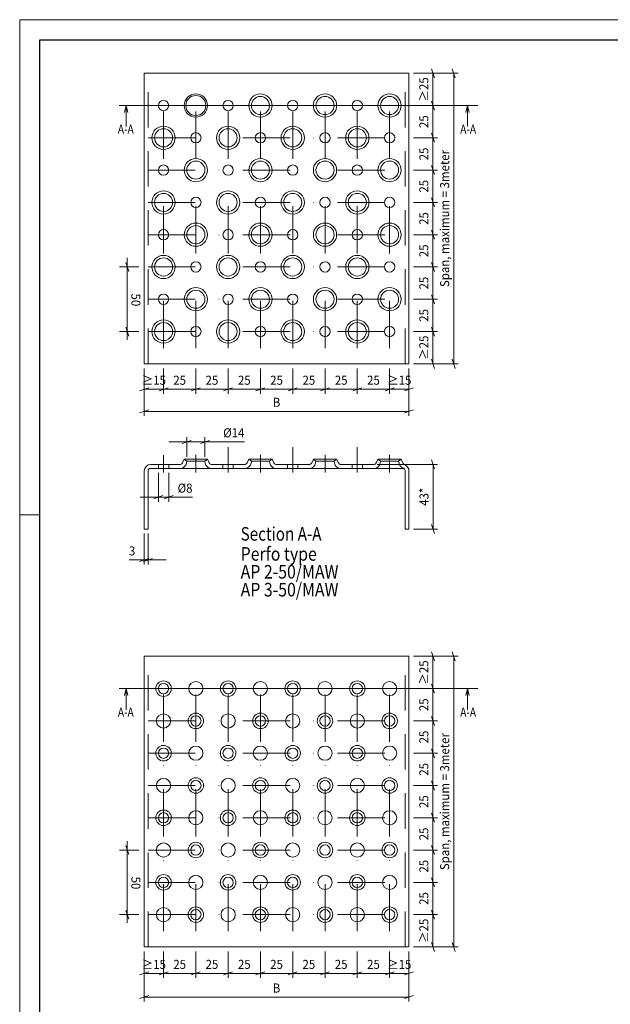
# Model space of a CAD drawing. Units: millimetres. Extents: x 47748 to 49599, y 4632 to 5940.
# Drawn here: x 47748 to 48205, y 5178 to 5940 of the extents above; entities that cross this region are included whole.
import ezdxf
from ezdxf.enums import TextEntityAlignment as Align

# ---------------------------------------------------------------- set-up
doc = ezdxf.new("R2010")
doc.units = ezdxf.units.MM
doc.header["$MEASUREMENT"] = 0
for name, pattern in [('DGN Style 2', [45.752571, 27.451542, -18.301028]), ('DGN Style 4', [73.249866, 36.602057, -18.301028, 0.045753, -18.301028]), ('DGN_STYLE_4', [85.724405, 42.83543, -21.417715, 0.053544, -21.417715])]:
    doc.linetypes.add(name, pattern=pattern)
for name, color, linetype, lineweight in [('1', 3, 'Continuous', 0), ('Centerline', 1, 'DGN Style 4', 0), ('development bendinglines', 7, 'Continuous', 0), ('Dimensions', 2, 'Continuous', 0), ('Level 1', 7, 'Continuous', 0), ('Level 22', 7, 'Continuous', 0), ('Level 4', 7, 'Continuous', 0), ('Level 40', 7, 'Continuous', 0), ('Level 6', 7, 'Continuous', 0), ('Text 25 mm', 2, 'Continuous', 0)]:
    doc.layers.add(name, color=color, linetype=linetype, lineweight=lineweight)
doc.styles.add('a 7.0 scale 1 1', font='arial.ttf', dxfattribs={"width": 0.928571, "height": 7})
doc.styles.add('a_3_5_schaal_1_1_2', font='times.ttf', dxfattribs={"width": 0.857143, "height": 3.5})
doc.styles.add('c 2.8 scale 1 10_1', font='arial.ttf', dxfattribs={"width": 0.821429, "height": 28})

# ---------------------------------------------------------------- blocks, each defined once
blk = doc.blocks.new('*U199')
at = {"layer": 'Level 40', "color": 7, "linetype": 'Continuous', "lineweight": 0}
for p, q in [((-925.33, -654.28), (-925.33, 654.28)), ((-925.33, 654.28), (925.34, 654.28)), ((-925.33, 271.06), (-909.75, 271.06))]:
    blk.add_line(p, q, dxfattribs=at)
at = {"layer": 'Level 40', "color": 172, "linetype": 'Continuous', "lineweight": 30}
for p, q in [((-909.75, -638.7), (-909.75, 638.7)), ((-909.75, 638.7), (909.76, 638.7))]:
    blk.add_line(p, q, dxfattribs=at)

msp = doc.modelspace()

# ---------------------------------------------------------------- linework, layer by layer
at = {"layer": '1', "color": 7, "linetype": 'Continuous', "lineweight": 13}
for p, q in [((47828.54, 5873.64), (48085.69, 5873.64)), ((47828.54, 5422.2), (48085.69, 5422.2))]:
    msp.add_line(p, q, dxfattribs=at)
at = {"layer": 'Centerline', "color": 1, "linetype": 'DGN Style 4', "lineweight": 0}
for p, q in [((47884.24, 5685.76), (47884.24, 5886.08)), ((47909.24, 5685.76), (47909.24, 5886.08)), ((47934.24, 5685.76), (47934.24, 5886.08)), ((47959.24, 5685.76), (47959.24, 5886.08)), ((47984.24, 5685.76), (47984.24, 5886.08)), ((48009.24, 5685.76), (48009.24, 5886.08)), ((48034.24, 5685.76), (48034.24, 5886.08)), ((47859.24, 5685.76), (47859.24, 5884.73)), ((47854.08, 5873.64), (48049.27, 5873.64)), ((47847.24, 5848.64), (48049.27, 5848.64)), ((47847.24, 5823.64), (48049.27, 5823.64)), ((47847.24, 5798.64), (48049.27, 5798.64)), ((47847.24, 5773.64), (48049.27, 5773.64)), ((47847.24, 5748.64), (48049.27, 5748.64)), ((47847.24, 5723.64), (48049.27, 5723.64)), ((47847.24, 5698.64), (48049.27, 5698.64)), ((47884.24, 5603.2), (47884.24, 5589.45)), ((47909.24, 5609.26), (47909.24, 5589.45)), ((47934.25, 5603.2), (47934.25, 5589.45)), ((47959.24, 5609.26), (47959.24, 5589.45)), ((47984.25, 5603.2), (47984.25, 5589.45)), ((48009.24, 5609.26), (48009.24, 5589.45)), ((48034.25, 5603.2), (48034.25, 5589.45)), ((47859.24, 5602.82), (47859.24, 5589.45)), ((47859.24, 5234.32), (47859.24, 5433.29)), ((47884.24, 5234.32), (47884.24, 5434.64)), ((47909.24, 5234.32), (47909.24, 5434.64)), ((47934.24, 5234.32), (47934.24, 5434.64)), ((47959.24, 5234.32), (47959.24, 5434.64)), ((47984.24, 5234.32), (47984.24, 5434.64)), ((48009.24, 5234.32), (48009.24, 5434.64)), ((48034.24, 5234.32), (48034.24, 5434.64)), ((47854.08, 5422.2), (48049.27, 5422.2)), ((47847.24, 5397.2), (48049.27, 5397.2)), ((47847.24, 5372.2), (48049.27, 5372.2)), ((47847.24, 5347.2), (48049.27, 5347.2)), ((47847.24, 5322.2), (48049.27, 5322.2)), ((47847.24, 5297.2), (48049.27, 5297.2)), ((47847.24, 5272.2), (48049.27, 5272.2)), ((47847.24, 5247.2), (48049.27, 5247.2))]:
    msp.add_line(p, q, dxfattribs=at)
at = {"layer": 'development bendinglines', "color": 30, "linetype": 'DGN Style 2', "lineweight": 0}
for p, q in [((47847.24, 5673.64), (47847.24, 5898.64)), ((48046.24, 5673.64), (48046.24, 5898.64)), ((47847.24, 5222.2), (47847.24, 5447.2)), ((48046.24, 5222.2), (48046.24, 5447.2))]:
    msp.add_line(p, q, dxfattribs=at)
at = {"layer": 'Dimensions', "color": 2, "linetype": 'Continuous', "lineweight": 0}
for p, q in [((48066.58, 5902.14), (48068.91, 5895.14)), ((48082.7, 5902.14), (48085.04, 5895.14)), ((48052.74, 5898.64), (48071.24, 5898.64)), ((48052.74, 5898.64), (48087.37, 5898.64)), ((48067.74, 5873.64), (48067.74, 5898.64)), ((48083.87, 5898.64), (48083.87, 5673.64)), ((48052.77, 5873.64), (48071.24, 5873.64)), ((48066.58, 5877.14), (48068.91, 5870.14)), ((48068.91, 5870.14), (48066.58, 5877.14)), ((48067.74, 5848.64), (48067.74, 5873.64)), ((48052.74, 5848.64), (48071.24, 5848.64)), ((48066.58, 5852.14), (48068.91, 5845.14)), ((48068.91, 5845.14), (48066.58, 5852.14)), ((48067.74, 5823.64), (48067.74, 5848.64)), ((48066.58, 5827.14), (48068.91, 5820.14)), ((48068.91, 5820.14), (48066.58, 5827.14)), ((48052.74, 5823.64), (48071.24, 5823.64)), ((48067.74, 5798.64), (48067.74, 5823.64)), ((48066.58, 5802.14), (48068.91, 5795.14)), ((48068.91, 5795.14), (48066.58, 5802.14)), ((48052.74, 5798.64), (48071.24, 5798.64)), ((48067.74, 5773.64), (48067.74, 5798.64)), ((48052.74, 5773.64), (48071.24, 5773.64)), ((48066.58, 5777.14), (48068.91, 5770.14)), ((48068.91, 5770.14), (48066.58, 5777.14)), ((48067.74, 5748.64), (48067.74, 5773.64)), ((47831.1, 5755.64), (47831.1, 5692.28)), ((47825.06, 5748.64), (47840.07, 5748.64)), ((47832.27, 5745.14), (47829.93, 5752.14)), ((48052.74, 5748.64), (48071.24, 5748.64)), ((48066.58, 5752.14), (48068.91, 5745.14)), ((48068.91, 5745.14), (48066.58, 5752.14)), ((48067.74, 5723.64), (48067.74, 5748.64)), ((48066.58, 5727.14), (48068.91, 5720.14)), ((48068.91, 5720.14), (48066.58, 5727.14)), ((48052.74, 5723.64), (48071.24, 5723.64)), ((48067.74, 5698.64), (48067.74, 5723.64)), ((47829.93, 5702.14), (47832.27, 5695.14)), ((48066.58, 5702.14), (48068.91, 5695.14)), ((48068.91, 5695.14), (48066.58, 5702.14)), ((47825.06, 5698.64), (47840.07, 5698.64)), ((48052.74, 5698.64), (48071.24, 5698.64)), ((48067.74, 5673.64), (48067.74, 5698.64)), ((48052.74, 5673.64), (48071.24, 5673.64)), ((48052.74, 5673.64), (48087.37, 5673.64)), ((48068.91, 5670.14), (48066.58, 5677.14)), ((48085.04, 5670.14), (48082.7, 5677.14)), ((47844.24, 5670.14), (47844.24, 5633.37)), ((47844.24, 5670.14), (47844.24, 5650.47)), ((47859.24, 5670.14), (47859.24, 5650.47)), ((47884.18, 5670.14), (47884.18, 5650.47)), ((47909.24, 5670.14), (47909.24, 5650.47)), ((47934.24, 5670.14), (47934.24, 5650.47)), ((47959.24, 5670.14), (47959.24, 5650.47)), ((47984.24, 5670.14), (47984.24, 5650.47)), ((48009.24, 5670.14), (48009.24, 5650.47)), ((48034.24, 5670.14), (48034.24, 5650.47)), ((48049.24, 5670.14), (48049.24, 5633.37)), ((48049.24, 5670.14), (48049.24, 5650.47)), ((47840.74, 5652.8), (47847.74, 5655.14)), ((47844.24, 5653.97), (47859.24, 5653.97)), ((47862.74, 5655.14), (47855.74, 5652.8)), ((47855.74, 5652.8), (47862.74, 5655.14)), ((47859.24, 5653.97), (47884.18, 5653.97)), ((47887.68, 5655.14), (47880.68, 5652.8)), ((47880.68, 5652.8), (47887.68, 5655.14)), ((47884.18, 5653.97), (47909.24, 5653.97)), ((47912.74, 5655.14), (47905.74, 5652.8)), ((47905.74, 5652.8), (47912.74, 5655.14)), ((47909.24, 5653.97), (47934.24, 5653.97)), ((47937.74, 5655.14), (47930.74, 5652.8)), ((47930.74, 5652.8), (47937.74, 5655.14)), ((47934.24, 5653.97), (47959.24, 5653.97)), ((47962.74, 5655.14), (47955.74, 5652.8)), ((47955.74, 5652.8), (47962.74, 5655.14)), ((47959.24, 5653.97), (47984.24, 5653.97)), ((47987.74, 5655.14), (47980.74, 5652.8)), ((47980.74, 5652.8), (47987.74, 5655.14)), ((47984.24, 5653.97), (48009.24, 5653.97)), ((48012.74, 5655.14), (48005.74, 5652.8)), ((48005.74, 5652.8), (48012.74, 5655.14)), ((48009.24, 5653.97), (48034.24, 5653.97)), ((48037.74, 5655.14), (48030.74, 5652.8)), ((48030.74, 5652.8), (48037.74, 5655.14)), ((48034.24, 5653.97), (48049.24, 5653.97)), ((48052.74, 5655.14), (48045.74, 5652.8)), ((47840.74, 5635.71), (47847.74, 5638.04)), ((48049.24, 5636.87), (47844.24, 5636.87)), ((48052.74, 5638.04), (48045.74, 5635.71)), ((47863.22, 5613.25), (47877.22, 5613.25)), ((47880.72, 5614.42), (47873.72, 5612.09)), ((47877.22, 5601.75), (47877.22, 5616.75)), ((47877.22, 5613.25), (47891.24, 5613.25)), ((47887.74, 5612.09), (47894.74, 5614.42)), ((47891.24, 5601.75), (47891.24, 5616.75)), ((47921.97, 5613.25), (47891.24, 5613.25)), ((48024.53, 5595.74), (48071.38, 5595.74)), ((48066.72, 5599.24), (48069.05, 5592.24)), ((48067.88, 5595.74), (48067.88, 5545.74)), ((47855.24, 5589.21), (47855.24, 5566.92)), ((47863.24, 5589.19), (47863.24, 5566.92)), ((47841.24, 5570.42), (47855.24, 5570.42)), ((47858.74, 5571.59), (47851.74, 5569.26)), ((47855.24, 5570.42), (47863.24, 5570.42)), ((47859.74, 5569.26), (47866.74, 5571.59)), ((47881.76, 5570.42), (47863.24, 5570.42)), ((47844.24, 5542.24), (47844.24, 5518.33)), ((47847.24, 5542.24), (47847.24, 5518.33)), ((48052.74, 5545.74), (48071.38, 5545.74)), ((48069.05, 5542.24), (48066.72, 5549.24)), ((47832.6, 5521.83), (47844.24, 5521.83)), ((47847.74, 5523), (47840.74, 5520.67)), ((47843.74, 5520.67), (47850.74, 5523)), ((47847.24, 5521.83), (47844.24, 5521.83)), ((47861.24, 5521.83), (47847.24, 5521.83)), ((48066.58, 5450.7), (48068.91, 5443.7)), ((48082.7, 5450.7), (48085.04, 5443.7)), ((48052.74, 5447.2), (48071.24, 5447.2)), ((48052.74, 5447.2), (48087.37, 5447.2)), ((48067.74, 5422.2), (48067.74, 5447.2)), ((48083.87, 5447.2), (48083.87, 5222.2)), ((48052.77, 5422.2), (48071.24, 5422.2)), ((48066.58, 5425.7), (48068.91, 5418.7)), ((48068.91, 5418.7), (48066.58, 5425.7)), ((48067.74, 5397.2), (48067.74, 5422.2)), ((48052.74, 5397.2), (48071.24, 5397.2)), ((48066.58, 5400.7), (48068.91, 5393.7)), ((48068.91, 5393.7), (48066.58, 5400.7)), ((48067.74, 5372.2), (48067.74, 5397.2)), ((48066.58, 5375.7), (48068.91, 5368.7)), ((48068.91, 5368.7), (48066.58, 5375.7)), ((48052.74, 5372.2), (48071.24, 5372.2)), ((48067.74, 5347.2), (48067.74, 5372.2)), ((48052.74, 5347.2), (48071.24, 5347.2)), ((48066.58, 5350.7), (48068.91, 5343.7)), ((48068.91, 5343.7), (48066.58, 5350.7)), ((48067.74, 5322.2), (48067.74, 5347.2)), ((48052.74, 5322.2), (48071.24, 5322.2)), ((48066.58, 5325.7), (48068.91, 5318.7)), ((48068.91, 5318.7), (48066.58, 5325.7)), ((48067.74, 5297.2), (48067.74, 5322.2)), ((47832.27, 5293.7), (47829.93, 5300.7)), ((47831.1, 5304.2), (47831.1, 5240.85)), ((48066.58, 5300.7), (48068.91, 5293.7)), ((48068.91, 5293.7), (48066.58, 5300.7)), ((47825.06, 5297.2), (47840.07, 5297.2)), ((48052.74, 5297.2), (48071.24, 5297.2)), ((48067.74, 5272.2), (48067.74, 5297.2)), ((48066.58, 5275.7), (48068.91, 5268.7)), ((48068.91, 5268.7), (48066.58, 5275.7)), ((48052.74, 5272.2), (48071.24, 5272.2)), ((48067.74, 5247.2), (48067.74, 5272.2)), ((47825.06, 5247.2), (47840.07, 5247.2)), ((47829.93, 5250.7), (47832.27, 5243.7)), ((48052.74, 5247.2), (48071.24, 5247.2)), ((48066.58, 5250.7), (48068.91, 5243.7)), ((48068.91, 5243.7), (48066.58, 5250.7)), ((48067.74, 5222.2), (48067.74, 5247.2)), ((48052.74, 5222.2), (48071.24, 5222.2)), ((48052.74, 5222.2), (48087.37, 5222.2)), ((48068.91, 5218.7), (48066.58, 5225.7)), ((48085.04, 5218.7), (48082.7, 5225.7)), ((47844.24, 5218.7), (47844.24, 5198.2)), ((47844.24, 5218.7), (47844.24, 5179.9)), ((47859.24, 5218.7), (47859.24, 5198.2)), ((47884.18, 5218.7), (47884.18, 5198.2)), ((47909.24, 5218.7), (47909.24, 5198.2)), ((47934.24, 5218.7), (47934.24, 5198.2)), ((47959.24, 5218.7), (47959.24, 5198.2)), ((47984.24, 5218.7), (47984.24, 5198.2)), ((48009.24, 5218.7), (48009.24, 5198.2)), ((48034.24, 5218.7), (48034.24, 5198.2)), ((48049.24, 5218.7), (48049.24, 5198.2)), ((48049.24, 5218.7), (48049.24, 5179.9)), ((47840.74, 5200.54), (47847.74, 5202.87)), ((47844.24, 5201.7), (47859.24, 5201.7)), ((47862.74, 5202.87), (47855.74, 5200.54)), ((47855.74, 5200.54), (47862.74, 5202.87)), ((47859.24, 5201.7), (47884.18, 5201.7)), ((47887.68, 5202.87), (47880.68, 5200.54)), ((47880.68, 5200.54), (47887.68, 5202.87)), ((47884.18, 5201.7), (47909.24, 5201.7)), ((47912.74, 5202.87), (47905.74, 5200.54)), ((47905.74, 5200.54), (47912.74, 5202.87)), ((47909.24, 5201.7), (47934.24, 5201.7)), ((47937.74, 5202.87), (47930.74, 5200.54)), ((47930.74, 5200.54), (47937.74, 5202.87)), ((47934.24, 5201.7), (47959.24, 5201.7)), ((47962.74, 5202.87), (47955.74, 5200.54)), ((47955.74, 5200.54), (47962.74, 5202.87)), ((47959.24, 5201.7), (47984.24, 5201.7)), ((47987.74, 5202.87), (47980.74, 5200.54)), ((47980.74, 5200.54), (47987.74, 5202.87)), ((47984.24, 5201.7), (48009.24, 5201.7)), ((48012.74, 5202.87), (48005.74, 5200.54)), ((48005.74, 5200.54), (48012.74, 5202.87)), ((48009.24, 5201.7), (48034.24, 5201.7)), ((48037.74, 5202.87), (48030.74, 5200.54)), ((48030.74, 5200.54), (48037.74, 5202.87)), ((48034.24, 5201.7), (48049.24, 5201.7)), ((48052.74, 5202.87), (48045.74, 5200.54)), ((47840.74, 5182.23), (47847.74, 5184.56)), ((48052.74, 5184.56), (48045.74, 5182.23)), ((48049.24, 5183.4), (47844.24, 5183.4))]:
    msp.add_line(p, q, dxfattribs=at)
at = {"layer": 'Level 1', "color": 7, "linetype": 'Continuous', "lineweight": 13}
for centre in [(47859.24, 5873.64), (47909.24, 5873.64), (47959.24, 5873.64), (48009.24, 5873.64), (47884.24, 5848.64), (47934.24, 5848.64), (47984.24, 5848.64), (48034.24, 5848.64), (47859.24, 5823.64), (47909.24, 5823.64), (47959.24, 5823.64), (48009.24, 5823.64), (47884.24, 5798.64), (47934.24, 5798.64), (47984.24, 5798.64), (48034.24, 5798.64), (47859.24, 5773.64), (47909.24, 5773.64), (47959.24, 5773.64), (48009.24, 5773.64), (47884.24, 5748.64), (47934.24, 5748.64), (47984.24, 5748.64), (48034.24, 5748.64), (47859.24, 5723.64), (47909.24, 5723.64), (47959.24, 5723.64), (48009.24, 5723.64), (47884.24, 5698.64), (47934.24, 5698.64), (47984.24, 5698.64), (48034.24, 5698.64)]:
    msp.add_circle(centre, 4, dxfattribs=at)
at = {"layer": 'Level 22', "color": 3, "linetype": 'Continuous', "lineweight": 13}
for p, q in [((47844.24, 5898.64), (48049.24, 5898.64)), ((47844.24, 5673.64), (47844.24, 5898.64)), ((48049.24, 5673.64), (48049.24, 5898.64)), ((47844.24, 5673.64), (48049.24, 5673.64)), ((47849.24, 5595.74), (47859.24, 5595.74)), ((47855.24, 5595.74), (47855.24, 5592.71)), ((47859.24, 5595.74), (47872.42, 5595.74)), ((47863.24, 5595.74), (47863.24, 5592.71)), ((47873.92, 5596.9), (47875.24, 5599.74)), ((47875.24, 5599.74), (47893.24, 5599.74)), ((47877.22, 5598.25), (47875.24, 5599.74)), ((47876.96, 5596.66), (47877.22, 5598.25)), ((47877.22, 5598.25), (47891.24, 5598.25)), ((47891.24, 5598.25), (47893.24, 5599.74)), ((47891.24, 5598.25), (47891.54, 5596.63)), ((47894.57, 5596.9), (47893.24, 5599.74)), ((47909.24, 5595.74), (47896.06, 5595.74)), ((47905.24, 5595.74), (47905.24, 5592.71)), ((47909.24, 5595.74), (47922.42, 5595.74)), ((47913.24, 5595.74), (47913.24, 5592.71)), ((47923.92, 5596.9), (47925.25, 5599.74)), ((47925.25, 5599.74), (47943.25, 5599.74)), ((47927.22, 5598.25), (47925.25, 5599.74)), ((47926.96, 5596.66), (47927.22, 5598.25)), ((47927.22, 5598.25), (47941.25, 5598.25)), ((47941.25, 5598.25), (47943.25, 5599.74)), ((47941.25, 5598.25), (47941.54, 5596.63)), ((47944.57, 5596.9), (47943.25, 5599.74)), ((47959.24, 5595.74), (47946.06, 5595.74)), ((47955.24, 5595.74), (47955.24, 5592.71)), ((47959.24, 5595.74), (47972.42, 5595.74)), ((47963.24, 5595.74), (47963.24, 5592.71)), ((47973.92, 5596.9), (47975.25, 5599.74)), ((47975.25, 5599.74), (47993.25, 5599.74)), ((47977.22, 5598.25), (47975.25, 5599.74)), ((47976.96, 5596.66), (47977.22, 5598.25)), ((47977.22, 5598.25), (47991.25, 5598.25)), ((47991.25, 5598.25), (47993.25, 5599.74)), ((47991.25, 5598.25), (47991.54, 5596.63)), ((47994.57, 5596.9), (47993.25, 5599.74)), ((48009.24, 5595.74), (47996.06, 5595.74)), ((48005.24, 5595.74), (48005.24, 5592.71)), ((48009.24, 5595.74), (48022.42, 5595.74)), ((48013.24, 5595.74), (48013.24, 5592.71)), ((48023.92, 5596.9), (48025.25, 5599.74)), ((48025.25, 5599.74), (48043.25, 5599.74)), ((48027.22, 5598.25), (48025.25, 5599.74)), ((48026.96, 5596.66), (48027.22, 5598.25)), ((48027.22, 5598.25), (48041.25, 5598.25)), ((48041.25, 5598.25), (48043.25, 5599.74)), ((48041.25, 5598.25), (48041.54, 5596.63)), ((48044.57, 5596.9), (48043.25, 5599.74)), ((47844.24, 5545.74), (47844.24, 5590.74)), ((47847.24, 5545.74), (47847.24, 5590.71)), ((47849.24, 5592.71), (47859.24, 5592.71)), ((47859.24, 5592.71), (47872.9, 5592.71)), ((47872.9, 5592.71), (47895.58, 5592.71)), ((47909.24, 5592.71), (47895.58, 5592.71)), ((47909.24, 5592.71), (47922.9, 5592.71)), ((47922.91, 5592.71), (47945.59, 5592.71)), ((47959.24, 5592.71), (47945.58, 5592.71)), ((47959.24, 5592.71), (47972.9, 5592.71)), ((47972.91, 5592.71), (47995.59, 5592.71)), ((48009.24, 5592.71), (47995.58, 5592.71)), ((48009.24, 5592.71), (48022.9, 5592.71)), ((48022.9, 5592.71), (48045.08, 5592.71)), ((48046.24, 5545.74), (48046.24, 5590.71)), ((48049.24, 5545.74), (48049.24, 5590.74)), ((47847.24, 5545.74), (47844.24, 5545.74)), ((48046.24, 5545.74), (48049.24, 5545.74)), ((48048.93, 5545.74), (48049.24, 5546.05)), ((47844.24, 5222.2), (47844.24, 5447.2)), ((47844.24, 5447.2), (48049.24, 5447.2)), ((48049.24, 5222.2), (48049.24, 5447.2)), ((47844.24, 5222.2), (48049.24, 5222.2))]:
    msp.add_line(p, q, dxfattribs=at)
for centre, radius, start, end in [((47849.24, 5590.74), 5, 90, 180), ((47872.09, 5597.71), 2, 279.42528, 335.81704), ((47872.05, 5597.64), 5, 279.76073, 348.76512), ((47896.43, 5597.64), 5, 191.69441, 260.23927), ((47896.39, 5597.71), 2, 204.18296, 260.57472), ((47922.1, 5597.71), 2, 279.42528, 335.81704), ((47922.05, 5597.64), 5, 279.76073, 348.76512), ((47946.44, 5597.64), 5, 191.69441, 260.23927), ((47946.4, 5597.71), 2, 204.18296, 260.57472), ((47972.1, 5597.71), 2, 279.42528, 335.81704), ((47972.05, 5597.64), 5, 279.76073, 348.76512), ((47996.44, 5597.64), 5, 191.69441, 260.23927), ((47996.4, 5597.71), 2, 204.18296, 260.57472), ((48022.1, 5597.71), 2, 279.42528, 335.81704), ((48022.05, 5597.64), 5, 279.76073, 348.76512), ((48046.44, 5597.64), 5, 191.69441, 247.35702), ((48047.31, 5598.13), 3, 204.33386, 247.48433), ((48044.24, 5590.74), 5, 0, 67.48433), ((47849.24, 5590.71), 2, 90, 180), ((48043.35, 5590.26), 3, 27.05237, 67.33941), ((48044.24, 5590.71), 2, 0, 27.05237)]:
    msp.add_arc(centre, radius, start, end, dxfattribs=at)
for p in [(47877.22, 5598.25), (47927.22, 5598.25), (47977.22, 5598.25), (48027.22, 5598.25)]:
    msp.add_point(p, dxfattribs=at)
at = {"layer": 'Level 4', "color": 7, "linetype": 'Continuous', "lineweight": 13}
msp.add_line((47844.24, 5898.64), (47844.24, 5873.64), dxfattribs=at)
msp.add_line((47844.24, 5898.64), (47844.24, 5873.64), dxfattribs=at)
for centre, radius in [((47884.24, 5873.64), 9), ((47884.24, 5873.64), 7.75), ((47934.24, 5873.64), 9), ((47934.24, 5873.64), 7), ((47984.24, 5873.64), 9), ((47984.24, 5873.64), 7), ((48034.24, 5873.64), 9), ((48034.24, 5873.64), 7), ((47859.24, 5848.64), 9), ((47859.24, 5848.64), 7), ((47909.24, 5848.64), 9), ((47909.24, 5848.64), 7), ((47959.24, 5848.64), 9), ((47959.24, 5848.64), 7), ((48009.24, 5848.64), 9), ((48009.24, 5848.64), 7), ((47884.24, 5823.64), 9), ((47934.24, 5823.64), 9), ((47984.24, 5823.64), 9), ((48034.24, 5823.64), 9), ((47884.24, 5823.64), 7), ((47934.24, 5823.64), 7), ((47984.24, 5823.64), 7), ((48034.24, 5823.64), 7), ((47859.24, 5798.64), 9), ((47859.24, 5798.64), 7), ((47909.24, 5798.64), 9), ((47909.24, 5798.64), 7), ((47959.24, 5798.64), 9), ((47959.24, 5798.64), 7), ((48009.24, 5798.64), 9), ((48009.24, 5798.64), 7), ((47884.24, 5773.64), 9), ((47884.24, 5773.64), 7), ((47934.24, 5773.64), 9), ((47934.24, 5773.64), 7), ((47984.24, 5773.64), 9), ((47984.24, 5773.64), 7), ((48034.24, 5773.64), 9), ((48034.24, 5773.64), 7), ((47859.24, 5748.64), 9), ((47859.24, 5748.64), 7), ((47909.24, 5748.64), 9), ((47909.24, 5748.64), 7), ((47959.24, 5748.64), 9), ((47959.24, 5748.64), 7), ((48009.24, 5748.64), 9), ((48009.24, 5748.64), 7), ((47884.24, 5723.64), 9), ((47934.24, 5723.64), 9), ((47984.24, 5723.64), 9), ((48034.24, 5723.64), 9), ((47884.24, 5723.64), 7), ((47934.24, 5723.64), 7), ((47984.24, 5723.64), 7), ((48034.24, 5723.64), 7), ((47859.24, 5698.64), 9), ((47859.24, 5698.64), 7), ((47909.24, 5698.64), 9), ((47909.24, 5698.64), 7), ((47959.24, 5698.64), 9), ((47959.24, 5698.64), 7), ((48009.24, 5698.64), 9), ((48009.24, 5698.64), 7), ((47859.24, 5422.2), 6), ((47884.24, 5422.2), 5.5), ((47909.24, 5422.2), 6), ((47934.24, 5422.2), 5.5), ((47959.24, 5422.2), 6), ((47984.24, 5422.2), 5.5), ((48009.24, 5422.2), 6), ((48034.24, 5422.2), 5.5), ((47859.24, 5422.2), 4), ((47909.24, 5422.2), 4), ((47959.24, 5422.2), 4), ((48009.24, 5422.2), 4), ((47859.24, 5397.2), 5.5), ((47884.24, 5397.2), 6), ((47884.24, 5397.2), 4), ((47909.24, 5397.2), 5.5), ((47934.24, 5397.2), 6), ((47934.24, 5397.2), 4), ((47959.24, 5397.2), 5.5), ((47984.24, 5397.2), 6), ((47984.24, 5397.2), 4), ((48009.24, 5397.2), 5.5), ((48034.24, 5397.2), 6), ((48034.24, 5397.2), 4), ((47859.24, 5372.2), 6), ((47859.24, 5372.2), 4), ((47884.24, 5372.2), 5.5), ((47909.24, 5372.2), 6), ((47909.24, 5372.2), 4), ((47934.24, 5372.2), 5.5), ((47959.24, 5372.2), 6), ((47959.24, 5372.2), 4), ((47984.24, 5372.2), 5.5), ((48009.24, 5372.2), 6), ((48009.24, 5372.2), 4), ((48034.24, 5372.2), 5.5), ((47859.24, 5347.2), 5.5), ((47884.24, 5347.2), 6), ((47909.24, 5347.2), 5.5), ((47934.24, 5347.2), 6), ((47959.24, 5347.2), 5.5), ((47984.24, 5347.2), 6), ((48009.24, 5347.2), 5.5), ((48034.24, 5347.2), 6), ((47884.24, 5347.2), 4), ((47934.24, 5347.2), 4), ((47984.24, 5347.2), 4), ((48034.24, 5347.2), 4), ((47859.24, 5322.2), 6), ((47859.24, 5322.2), 4), ((47884.24, 5322.2), 5.5), ((47909.24, 5322.2), 6), ((47909.24, 5322.2), 4), ((47934.24, 5322.2), 5.5), ((47959.24, 5322.2), 6), ((47959.24, 5322.2), 4), ((47984.24, 5322.2), 5.5), ((48009.24, 5322.2), 6), ((48009.24, 5322.2), 4), ((48034.24, 5322.2), 5.5), ((47859.24, 5297.2), 5.5), ((47884.24, 5297.2), 6), ((47884.24, 5297.2), 4), ((47909.24, 5297.2), 5.5), ((47934.24, 5297.2), 6), ((47934.24, 5297.2), 4), ((47959.24, 5297.2), 5.5), ((47984.24, 5297.2), 6), ((47984.24, 5297.2), 4), ((48009.24, 5297.2), 5.5), ((48034.24, 5297.2), 6), ((48034.24, 5297.2), 4), ((47859.24, 5272.2), 6), ((47859.24, 5272.2), 4), ((47884.24, 5272.2), 5.5), ((47909.24, 5272.2), 6), ((47909.24, 5272.2), 4), ((47934.24, 5272.2), 5.5), ((47959.24, 5272.2), 6), ((47959.24, 5272.2), 4), ((47984.24, 5272.2), 5.5), ((48009.24, 5272.2), 6), ((48009.24, 5272.2), 4), ((48034.24, 5272.2), 5.5), ((47859.24, 5247.2), 5.5), ((47884.24, 5247.2), 6), ((47909.24, 5247.2), 5.5), ((47934.24, 5247.2), 6), ((47959.24, 5247.2), 5.5), ((47984.24, 5247.2), 6), ((48009.24, 5247.2), 5.5), ((48034.24, 5247.2), 6), ((47884.24, 5247.2), 4), ((47934.24, 5247.2), 4), ((47984.24, 5247.2), 4), ((48034.24, 5247.2), 4)]:
    msp.add_circle(centre, radius, dxfattribs=at)
at = {"layer": 'Level 40', "color": 7, "linetype": 'Continuous', "lineweight": 0}
for p, q in [((47824.91, 5873.64), (47869, 5873.64)), ((47830.42, 5873.64), (47829.11, 5868.31)), ((47830.42, 5873.64), (47830.42, 5857.27)), ((47830.42, 5873.64), (47831.72, 5868.31)), ((48102.66, 5873.64), (48027.36, 5873.64)), ((48094.64, 5873.64), (48093.34, 5868.31)), ((48094.64, 5873.64), (48094.64, 5857.27)), ((48094.64, 5873.64), (48095.95, 5868.31)), ((47824.91, 5422.2), (47869, 5422.2)), ((47830.42, 5422.2), (47829.11, 5416.88)), ((47830.42, 5422.2), (47830.42, 5405.84)), ((47830.42, 5422.2), (47831.72, 5416.88)), ((48102.66, 5422.2), (48027.36, 5422.2)), ((48094.64, 5422.2), (48093.34, 5416.88)), ((48094.64, 5422.2), (48094.64, 5405.84)), ((48094.64, 5422.2), (48095.95, 5416.88))]:
    msp.add_line(p, q, dxfattribs=at)
at = {"layer": 'Level 6', "color": 1, "linetype": 'DGN_STYLE_4', "lineweight": 0}
msp.add_line((47828.54, 5873.64), (48085.69, 5873.64), dxfattribs=at)

# ---------------------------------------------------------------- block references
at = {"layer": 'Level 40', "color": 7, "linetype": 'Continuous', "lineweight": 0}
msp.add_blockref('*U199', (48673.22, 5285.81), dxfattribs=at)

# ---------------------------------------------------------------- texts
at = {"layer": '1', "color": 7, "linetype": 'Continuous', "lineweight": 13, "char_height": 10.5, "attachment_point": 4, "line_spacing_factor": 0.72, "style": 'a_3_5_schaal_1_1_2'}
for s, insert in [('\\fArial|b0|i0|c00|p39;\\H1x;\\W0.857143;Perfo type ', (47918.95, 5526.5)), ('\\fArial|b0|i0|c00|p39;\\H1x;\\W0.857143;AP 2-50/MAW', (47918.95, 5512.65)), ('\\fArial|b0|i0|c00|p39;\\H1x;\\W0.857143;AP 3-50/MAW', (47918.95, 5498.81))]:
    msp.add_mtext(s, dxfattribs=dict(at, insert=insert))
at = {"layer": 'Dimensions', "color": 2, "linetype": 'Continuous', "lineweight": 0, "style": 'a 7.0 scale 1 1', "width": 0.928571}
for s, rotation, p in [('≥25', 90, (48060.74, 5886.14)), ('25', 90, (48060.74, 5861.14)), ('25', 90, (48060.74, 5836.14)), ('Span, maximum = 3meter', 90, (48076.87, 5786.14)), ('25', 90, (48060.74, 5811.14)), ('25', 90, (48060.74, 5786.14)), ('25', 90, (48060.74, 5761.14)), ('25', 90, (48060.74, 5736.14)), ('50', 270, (47837.82, 5723.16)), ('25', 90, (48060.74, 5711.14)), ('≥25', 90, (48060.74, 5686.14)), ('43*', 90, (48060.88, 5570.74)), ('≥25', 90, (48060.74, 5434.7)), ('25', 90, (48060.74, 5409.7)), ('25', 90, (48060.74, 5384.7)), ('Span, maximum = 3meter', 90, (48076.87, 5334.7)), ('25', 90, (48060.74, 5359.7)), ('25', 90, (48060.74, 5334.7)), ('25', 90, (48060.74, 5309.7)), ('25', 90, (48060.74, 5284.7)), ('50', 270, (47837.82, 5271.73)), ('25', 90, (48060.74, 5259.7)), ('≥25', 90, (48060.74, 5234.7))]:
    msp.add_text(s, height=7, rotation=rotation, dxfattribs=at).set_placement(p, align=Align.MIDDLE_CENTER)
for s, p in [('≥15', (47851.74, 5660.97)), ('25', (47871.71, 5660.97)), ('25', (47896.71, 5660.97)), ('25', (47921.74, 5660.97)), ('25', (47946.74, 5660.97)), ('25', (47971.74, 5660.97)), ('25', (47996.74, 5660.97)), ('25', (48021.74, 5660.97)), ('≥15', (48041.74, 5660.97)), ('B', (47946.74, 5643.87)), ('Ø14', (47913.61, 5620.25)), ('Ø8', (47875.9, 5577.42)), ('3', (47834.92, 5528.83)), ('≥15', (47851.74, 5208.7)), ('25', (47871.71, 5208.7)), ('25', (47896.71, 5208.7)), ('25', (47921.74, 5208.7)), ('25', (47946.74, 5208.7)), ('25', (47971.74, 5208.7)), ('25', (47996.74, 5208.7)), ('25', (48021.74, 5208.7)), ('≥15', (48041.74, 5208.7)), ('B', (47946.74, 5190.4))]:
    msp.add_text(s, height=7, dxfattribs=at).set_placement(p, align=Align.MIDDLE_CENTER)
at = {"layer": 'Level 22', "color": 2, "linetype": 'Continuous', "lineweight": 13, "style": 'c 2.8 scale 1 10_1', "width": 0.821429}
for p in [(47823.9, 5855.44), (47823.9, 5404)]:
    msp.add_text('A-A', height=7, dxfattribs=at).set_placement(p, align=Align.MIDDLE_LEFT)
for p in [(48101.17, 5855.44), (48101.17, 5404)]:
    msp.add_text('A-A', height=7, dxfattribs=at).set_placement(p, align=Align.MIDDLE_RIGHT)
at = {"layer": 'Text 25 mm', "color": 2, "linetype": 'Continuous', "lineweight": 0, "style": 'c 2.8 scale 1 10_1', "width": 0.821429}
msp.add_text('Section A-A', height=10.5, dxfattribs=at).set_placement((47918.95, 5542.01), align=Align.MIDDLE_LEFT)

doc.saveas('drawing.dxf')
